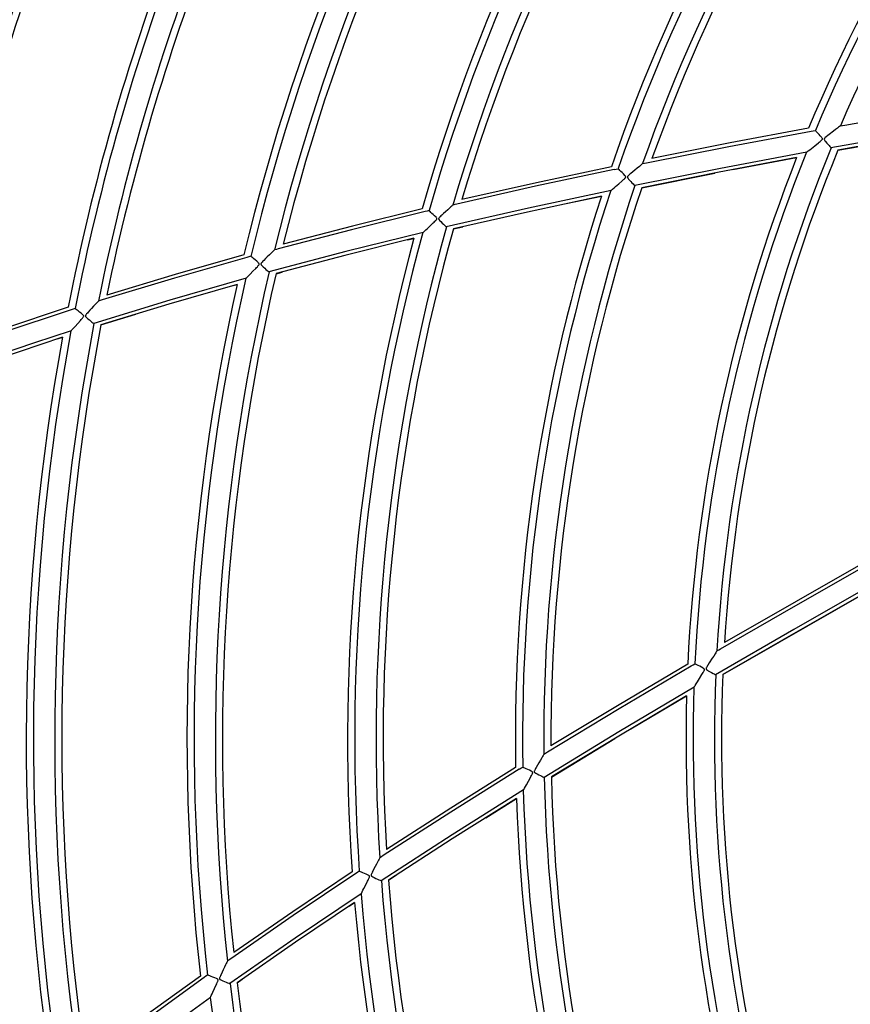
# Model space of a CAD drawing. Units: millimetres. Extents: x -5 to 7513, y -198 to 5164.
# Drawn here: x 1523 to 1581, y 2546 to 2615 of the extents above; entities that cross this region are included whole.
import ezdxf

# ---------------------------------------------------------------- set-up
doc = ezdxf.new("R2010")
doc.units = ezdxf.units.MM
doc.layers.add('LG-Product', color=3, linetype='Continuous')

msp = doc.modelspace()

# ---------------------------------------------------------------- linework, layer by layer
at = {"layer": 'LG-Product', "linetype": 'Continuous'}
for p, q in [((1580.754, 2607.381), (1586.765, 2608.438)), ((1578.213, 2607.156), (1572.702, 2606.122)), ((1578.547, 2606.98), (1578.693, 2607.007)), ((1578.698, 2606.999), (1578.693, 2607.007)), ((1578.715, 2606.978), (1578.698, 2606.999)), ((1580.121, 2607.068), (1579.969, 2606.952)), ((1580.261, 2607.174), (1580.121, 2607.068)), ((1580.332, 2607.229), (1580.261, 2607.174)), ((1580.283, 2605.622), (1591.568, 2607.583)), ((1580.393, 2607.276), (1580.332, 2607.229)), ((1580.424, 2607.3), (1580.393, 2607.276)), ((1580.446, 2607.318), (1580.424, 2607.3)), ((1580.455, 2607.325), (1580.446, 2607.318)), ((1580.458, 2607.327), (1580.455, 2607.325)), ((1580.459, 2607.327), (1580.606, 2607.354)), ((1580.606, 2607.354), (1580.754, 2607.381)), ((1572.606, 2605.866), (1578.4, 2606.953)), ((1578.4, 2606.953), (1578.547, 2606.98)), ((1578.751, 2606.938), (1578.715, 2606.978)), ((1578.803, 2606.883), (1578.751, 2606.938)), ((1578.872, 2606.811), (1578.803, 2606.883)), ((1578.952, 2606.724), (1578.872, 2606.811)), ((1579.039, 2606.629), (1578.952, 2606.724)), ((1579.129, 2606.524), (1579.039, 2606.629)), ((1579.071, 2606.266), (1579.11, 2606.299)), ((1579.11, 2606.299), (1579.133, 2606.32)), ((1579.159, 2606.486), (1579.129, 2606.524)), ((1579.133, 2606.32), (1579.155, 2606.342)), ((1579.155, 2606.342), (1579.17, 2606.359)), ((1579.184, 2606.445), (1579.159, 2606.486)), ((1579.17, 2606.359), (1579.183, 2606.377)), ((1579.183, 2606.377), (1579.188, 2606.387)), ((1579.189, 2606.432), (1579.184, 2606.445)), ((1579.188, 2606.387), (1579.192, 2606.397)), ((1579.193, 2606.419), (1579.189, 2606.432)), ((1579.192, 2606.397), (1579.193, 2606.408)), ((1579.193, 2606.408), (1579.193, 2606.419)), ((1579.313, 2606.405), (1579.311, 2606.395)), ((1579.311, 2606.395), (1579.311, 2606.385)), ((1579.311, 2606.385), (1579.312, 2606.375)), ((1579.312, 2606.375), (1579.317, 2606.359)), ((1579.317, 2606.414), (1579.313, 2606.405)), ((1579.324, 2606.427), (1579.317, 2606.414)), ((1579.317, 2606.359), (1579.324, 2606.344)), ((1579.333, 2606.439), (1579.324, 2606.427)), ((1579.324, 2606.344), (1579.365, 2606.282)), ((1579.349, 2606.457), (1579.333, 2606.439)), ((1579.366, 2606.474), (1579.349, 2606.457)), ((1579.666, 2606.724), (1579.366, 2606.474)), ((1579.969, 2606.952), (1579.666, 2606.724)), ((1586.057, 2606.898), (1579.792, 2605.788)), ((1585.922, 2606.624), (1580.284, 2605.625)), ((1566.825, 2604.725), (1572.606, 2605.866)), ((1572.702, 2606.122), (1567.202, 2605.038)), ((1578.198, 2605.567), (1578.303, 2605.65)), ((1578.303, 2605.65), (1578.419, 2605.742)), ((1578.419, 2605.742), (1578.656, 2605.929)), ((1578.656, 2605.929), (1578.902, 2606.126)), ((1578.902, 2606.126), (1578.967, 2606.179)), ((1578.967, 2606.179), (1579.032, 2606.233)), ((1579.032, 2606.233), (1579.071, 2606.266)), ((1579.365, 2606.282), (1579.412, 2606.224)), ((1579.412, 2606.224), (1579.5, 2606.117)), ((1579.5, 2606.117), (1579.585, 2606.02)), ((1579.585, 2606.02), (1579.66, 2605.937)), ((1579.66, 2605.937), (1579.722, 2605.868)), ((1579.722, 2605.868), (1579.765, 2605.821)), ((1579.765, 2605.821), (1579.792, 2605.788)), ((1567.202, 2605.038), (1567.203, 2605.042)), ((1577.374, 2605.093), (1571.922, 2604.06)), ((1578.083, 2605.475), (1572.03, 2604.333)), ((1572.898, 2604.246), (1577.373, 2605.09)), ((1578.083, 2605.475), (1578.09, 2605.481)), ((1578.09, 2605.481), (1578.098, 2605.488)), ((1578.098, 2605.488), (1578.143, 2605.524)), ((1578.143, 2605.524), (1578.198, 2605.567)), ((1564.543, 2604.256), (1559.002, 2603.073)), ((1564.345, 2604.453), (1559.083, 2603.329)), ((1564.543, 2604.256), (1564.685, 2604.286)), ((1564.685, 2604.286), (1564.828, 2604.315)), ((1564.833, 2604.308), (1564.827, 2604.315)), ((1564.85, 2604.288), (1564.833, 2604.308)), ((1564.887, 2604.25), (1564.85, 2604.288)), ((1564.941, 2604.197), (1564.887, 2604.25)), ((1566.004, 2604.218), (1565.862, 2604.098)), ((1572.03, 2604.333), (1565.989, 2603.129)), ((1566.165, 2604.353), (1566.004, 2604.218)), ((1566.316, 2604.478), (1566.165, 2604.353)), ((1566.394, 2604.543), (1566.316, 2604.478)), ((1566.462, 2604.6), (1566.394, 2604.543)), ((1566.497, 2604.629), (1566.462, 2604.6)), ((1566.523, 2604.652), (1566.497, 2604.629)), ((1566.535, 2604.663), (1566.523, 2604.652)), ((1566.539, 2604.666), (1566.535, 2604.663)), ((1566.54, 2604.667), (1566.683, 2604.696)), ((1566.683, 2604.696), (1566.825, 2604.725)), ((1565.015, 2604.126), (1564.941, 2604.197)), ((1565.1, 2604.041), (1565.015, 2604.126)), ((1565.193, 2603.947), (1565.1, 2604.041)), ((1565.148, 2603.498), (1565.21, 2603.553)), ((1565.289, 2603.844), (1565.193, 2603.947)), ((1565.21, 2603.553), (1565.246, 2603.587)), ((1565.246, 2603.587), (1565.282, 2603.621)), ((1565.282, 2603.621), (1565.304, 2603.642)), ((1565.321, 2603.807), (1565.289, 2603.844)), ((1565.304, 2603.642), (1565.325, 2603.665)), ((1565.348, 2603.766), (1565.321, 2603.807)), ((1565.325, 2603.665), (1565.339, 2603.682)), ((1565.339, 2603.682), (1565.35, 2603.7)), ((1565.354, 2603.754), (1565.348, 2603.766)), ((1565.35, 2603.7), (1565.355, 2603.71)), ((1565.358, 2603.741), (1565.354, 2603.754)), ((1565.355, 2603.71), (1565.358, 2603.72)), ((1565.359, 2603.731), (1565.358, 2603.741)), ((1565.358, 2603.72), (1565.359, 2603.731)), ((1565.476, 2603.73), (1565.475, 2603.72)), ((1565.475, 2603.72), (1565.476, 2603.71)), ((1565.479, 2603.739), (1565.476, 2603.73)), ((1565.476, 2603.71), (1565.478, 2603.701)), ((1565.478, 2603.701), (1565.486, 2603.681)), ((1565.485, 2603.751), (1565.479, 2603.739)), ((1565.492, 2603.763), (1565.485, 2603.751)), ((1565.486, 2603.681), (1565.498, 2603.662)), ((1565.506, 2603.78), (1565.492, 2603.763)), ((1565.498, 2603.662), (1565.555, 2603.587)), ((1565.521, 2603.796), (1565.506, 2603.78)), ((1565.552, 2603.828), (1565.521, 2603.796)), ((1565.584, 2603.858), (1565.552, 2603.828)), ((1565.555, 2603.587), (1565.618, 2603.517)), ((1565.65, 2603.917), (1565.584, 2603.858)), ((1565.717, 2603.975), (1565.65, 2603.917)), ((1565.862, 2604.098), (1565.717, 2603.975)), ((1566.482, 2602.975), (1571.618, 2603.998)), ((1571.922, 2604.06), (1566.483, 2602.977)), ((1559.002, 2603.073), (1553.48, 2601.824)), ((1559.083, 2603.329), (1553.836, 2602.145)), ((1564.342, 2602.798), (1564.384, 2602.835)), ((1564.384, 2602.835), (1564.437, 2602.881)), ((1564.437, 2602.881), (1564.536, 2602.965)), ((1564.536, 2602.965), (1564.645, 2603.059)), ((1564.645, 2603.059), (1564.861, 2603.246)), ((1564.861, 2603.246), (1565.086, 2603.443)), ((1565.086, 2603.443), (1565.148, 2603.498)), ((1565.618, 2603.517), (1565.709, 2603.418)), ((1565.709, 2603.418), (1565.795, 2603.328)), ((1565.795, 2603.328), (1565.87, 2603.252)), ((1565.87, 2603.252), (1565.931, 2603.189)), ((1565.931, 2603.189), (1565.965, 2603.155)), ((1565.965, 2603.155), (1565.989, 2603.129)), ((1563.654, 2602.391), (1558.437, 2601.266)), ((1564.328, 2602.785), (1558.524, 2601.539)), ((1561.167, 2601.86), (1563.653, 2602.389)), ((1564.328, 2602.785), (1564.334, 2602.792)), ((1564.334, 2602.792), (1564.342, 2602.798)), ((1551.037, 2601.486), (1546.142, 2600.28)), ((1558.524, 2601.539), (1552.738, 2600.216)), ((1552.981, 2601.559), (1552.837, 2601.429)), ((1553.058, 2601.627), (1552.981, 2601.559)), ((1553.124, 2601.687), (1553.058, 2601.627)), ((1553.158, 2601.719), (1553.124, 2601.687)), ((1553.184, 2601.743), (1553.158, 2601.719)), ((1553.195, 2601.754), (1553.184, 2601.743)), ((1553.199, 2601.758), (1553.195, 2601.754)), ((1553.34, 2601.791), (1553.2, 2601.758)), ((1553.48, 2601.824), (1553.34, 2601.791)), ((1551.243, 2601.296), (1546.072, 2600.023)), ((1551.383, 2601.329), (1551.243, 2601.296)), ((1551.522, 2601.362), (1551.383, 2601.329)), ((1551.529, 2601.355), (1551.522, 2601.362)), ((1551.549, 2601.334), (1551.529, 2601.355)), ((1551.591, 2601.294), (1551.549, 2601.334)), ((1551.649, 2601.242), (1551.591, 2601.294)), ((1551.727, 2601.172), (1551.649, 2601.242)), ((1551.817, 2601.089), (1551.727, 2601.172)), ((1551.915, 2600.998), (1551.817, 2601.089)), ((1552.015, 2600.898), (1551.915, 2600.998)), ((1552.047, 2600.863), (1552.015, 2600.898)), ((1552.044, 2600.721), (1552.072, 2600.761)), ((1552.073, 2600.825), (1552.047, 2600.863)), ((1552.072, 2600.761), (1552.077, 2600.772)), ((1552.078, 2600.814), (1552.073, 2600.825)), ((1552.077, 2600.772), (1552.08, 2600.784)), ((1552.081, 2600.802), (1552.078, 2600.814)), ((1552.08, 2600.784), (1552.081, 2600.793)), ((1552.081, 2600.793), (1552.081, 2600.802)), ((1552.198, 2600.799), (1552.197, 2600.789)), ((1552.197, 2600.789), (1552.198, 2600.78)), ((1552.2, 2600.808), (1552.198, 2600.799)), ((1552.198, 2600.78), (1552.201, 2600.77)), ((1552.205, 2600.82), (1552.2, 2600.808)), ((1552.201, 2600.77), (1552.211, 2600.75)), ((1552.211, 2600.831), (1552.205, 2600.82)), ((1552.224, 2600.849), (1552.211, 2600.831)), ((1552.237, 2600.865), (1552.224, 2600.849)), ((1552.266, 2600.896), (1552.237, 2600.865)), ((1552.295, 2600.926), (1552.266, 2600.896)), ((1552.357, 2600.986), (1552.295, 2600.926)), ((1552.419, 2601.045), (1552.357, 2600.986)), ((1552.551, 2601.168), (1552.419, 2601.045)), ((1552.682, 2601.288), (1552.551, 2601.168)), ((1552.837, 2601.429), (1552.682, 2601.288)), ((1558.437, 2601.266), (1553.237, 2600.079)), ((1546.142, 2600.28), (1541.265, 2599.01)), ((1551.307, 2600.014), (1551.411, 2600.111)), ((1551.411, 2600.111), (1551.614, 2600.301)), ((1551.614, 2600.301), (1551.825, 2600.502)), ((1551.825, 2600.502), (1551.884, 2600.558)), ((1551.884, 2600.558), (1551.942, 2600.615)), ((1551.942, 2600.615), (1551.977, 2600.649)), ((1551.977, 2600.649), (1552.011, 2600.685)), ((1552.011, 2600.685), (1552.044, 2600.721)), ((1552.211, 2600.75), (1552.223, 2600.731)), ((1552.223, 2600.731), (1552.287, 2600.656)), ((1552.287, 2600.656), (1552.355, 2600.587)), ((1552.355, 2600.587), (1552.451, 2600.491)), ((1552.451, 2600.491), (1552.54, 2600.405)), ((1552.54, 2600.405), (1552.618, 2600.331)), ((1552.618, 2600.331), (1552.681, 2600.271)), ((1552.681, 2600.271), (1552.715, 2600.24)), ((1552.715, 2600.24), (1552.738, 2600.216)), ((1553.236, 2600.076), (1553.9, 2600.231)), ((1546.072, 2600.023), (1540.922, 2598.677)), ((1550.462, 2599.417), (1545.602, 2598.207)), ((1551.109, 2599.828), (1545.674, 2598.481)), ((1550.012, 2599.306), (1550.461, 2599.414)), ((1551.109, 2599.828), (1551.116, 2599.835)), ((1551.116, 2599.835), (1551.123, 2599.842)), ((1551.123, 2599.842), (1551.164, 2599.88)), ((1551.164, 2599.88), (1551.214, 2599.927)), ((1551.214, 2599.927), (1551.307, 2600.014)), ((1540.922, 2598.677), (1540.785, 2598.64)), ((1541.265, 2599.01), (1541.265, 2599.013)), ((1538.719, 2598.076), (1533.615, 2596.62)), ((1538.508, 2598.258), (1533.675, 2596.88)), ((1538.508, 2598.258), (1538.509, 2598.262)), ((1538.856, 2598.114), (1538.719, 2598.076)), ((1538.994, 2598.151), (1538.856, 2598.114)), ((1539.003, 2598.145), (1538.996, 2598.152)), ((1539.024, 2598.125), (1539.003, 2598.145)), ((1539.066, 2598.088), (1539.024, 2598.125)), ((1539.126, 2598.038), (1539.066, 2598.088)), ((1539.208, 2597.97), (1539.126, 2598.038)), ((1540.027, 2597.99), (1539.902, 2597.864)), ((1540.15, 2598.112), (1540.027, 2597.99)), ((1540.299, 2598.259), (1540.15, 2598.112)), ((1545.674, 2598.481), (1540.26, 2597.051)), ((1540.438, 2598.394), (1540.299, 2598.259)), ((1540.512, 2598.466), (1540.438, 2598.394)), ((1540.576, 2598.529), (1540.512, 2598.466)), ((1540.609, 2598.562), (1540.576, 2598.529)), ((1540.634, 2598.587), (1540.609, 2598.562)), ((1540.645, 2598.599), (1540.634, 2598.587)), ((1540.649, 2598.603), (1540.645, 2598.599)), ((1540.785, 2598.64), (1540.647, 2598.603)), ((1545.602, 2598.207), (1540.763, 2596.931)), ((1539.136, 2597.098), (1539.337, 2597.304)), ((1539.301, 2597.891), (1539.208, 2597.97)), ((1539.403, 2597.803), (1539.301, 2597.891)), ((1539.337, 2597.304), (1539.393, 2597.362)), ((1539.393, 2597.362), (1539.448, 2597.421)), ((1539.508, 2597.706), (1539.403, 2597.803)), ((1539.448, 2597.421), (1539.481, 2597.457)), ((1539.481, 2597.457), (1539.514, 2597.493)), ((1539.541, 2597.673), (1539.508, 2597.706)), ((1539.514, 2597.493), (1539.546, 2597.531)), ((1539.569, 2597.635), (1539.541, 2597.673)), ((1539.546, 2597.531), (1539.572, 2597.572)), ((1539.575, 2597.624), (1539.569, 2597.635)), ((1539.572, 2597.572), (1539.576, 2597.583)), ((1539.578, 2597.613), (1539.575, 2597.624)), ((1539.576, 2597.583), (1539.579, 2597.594)), ((1539.579, 2597.603), (1539.578, 2597.613)), ((1539.579, 2597.594), (1539.579, 2597.603)), ((1539.697, 2597.623), (1539.695, 2597.613)), ((1539.695, 2597.613), (1539.695, 2597.604)), ((1539.695, 2597.604), (1539.697, 2597.595)), ((1539.701, 2597.635), (1539.697, 2597.623)), ((1539.697, 2597.595), (1539.699, 2597.585)), ((1539.699, 2597.585), (1539.71, 2597.565)), ((1539.707, 2597.646), (1539.701, 2597.635)), ((1539.718, 2597.664), (1539.707, 2597.646)), ((1539.71, 2597.565), (1539.724, 2597.547)), ((1539.731, 2597.681), (1539.718, 2597.664)), ((1539.724, 2597.547), (1539.792, 2597.472)), ((1539.758, 2597.712), (1539.731, 2597.681)), ((1539.785, 2597.743), (1539.758, 2597.712)), ((1539.843, 2597.804), (1539.785, 2597.743)), ((1539.792, 2597.472), (1539.864, 2597.405)), ((1539.902, 2597.864), (1539.843, 2597.804)), ((1539.864, 2597.405), (1539.964, 2597.313)), ((1539.964, 2597.313), (1540.057, 2597.23)), ((1533.615, 2596.62), (1528.537, 2595.078)), ((1533.675, 2596.88), (1528.865, 2595.424)), ((1538.653, 2596.609), (1533.283, 2595.066)), ((1538.653, 2596.609), (1538.66, 2596.615)), ((1538.66, 2596.615), (1538.667, 2596.623)), ((1538.667, 2596.623), (1538.706, 2596.662)), ((1538.706, 2596.662), (1538.754, 2596.711)), ((1538.754, 2596.711), (1538.843, 2596.801)), ((1538.843, 2596.801), (1538.943, 2596.902)), ((1538.943, 2596.902), (1539.136, 2597.098)), ((1540.057, 2597.23), (1540.137, 2597.159)), ((1540.137, 2597.159), (1540.202, 2597.103)), ((1540.202, 2597.103), (1540.236, 2597.073)), ((1540.236, 2597.073), (1540.26, 2597.051)), ((1540.762, 2596.928), (1541.195, 2597.045)), ((1538.026, 2596.176), (1533.226, 2594.79)), ((1537.476, 2596.019), (1538.025, 2596.174)), ((1528.865, 2595.424), (1528.865, 2595.428)), ((1526.142, 2594.561), (1521.526, 2593.029)), ((1526.142, 2594.561), (1526.142, 2594.564)), ((1527.932, 2594.635), (1527.789, 2594.482)), ((1528.065, 2594.776), (1527.932, 2594.635)), ((1533.283, 2595.066), (1527.942, 2593.426)), ((1528.136, 2594.851), (1528.065, 2594.776)), ((1528.197, 2594.916), (1528.136, 2594.851)), ((1528.229, 2594.951), (1528.197, 2594.916)), ((1528.252, 2594.977), (1528.229, 2594.951)), ((1528.263, 2594.989), (1528.252, 2594.977)), ((1528.267, 2594.993), (1528.263, 2594.989)), ((1528.401, 2595.035), (1528.265, 2594.993)), ((1528.537, 2595.078), (1528.401, 2595.035)), ((1533.226, 2594.79), (1528.449, 2593.327)), ((1526.361, 2594.387), (1521.477, 2592.766)), ((1526.497, 2594.431), (1526.361, 2594.387)), ((1526.632, 2594.474), (1526.497, 2594.431)), ((1526.641, 2594.468), (1526.634, 2594.475)), ((1526.662, 2594.449), (1526.641, 2594.468)), ((1526.706, 2594.414), (1526.662, 2594.449)), ((1526.768, 2594.367), (1526.706, 2594.414)), ((1526.852, 2594.303), (1526.768, 2594.367)), ((1526.949, 2594.227), (1526.852, 2594.303)), ((1527.055, 2594.143), (1526.949, 2594.227)), ((1527.163, 2594.051), (1527.055, 2594.143)), ((1527.147, 2593.8), (1527.178, 2593.838)), ((1527.198, 2594.019), (1527.163, 2594.051)), ((1527.178, 2593.838), (1527.209, 2593.876)), ((1527.228, 2593.982), (1527.198, 2594.019)), ((1527.209, 2593.876), (1527.233, 2593.919)), ((1527.234, 2593.971), (1527.228, 2593.982)), ((1527.233, 2593.919), (1527.237, 2593.93)), ((1527.238, 2593.96), (1527.234, 2593.971)), ((1527.237, 2593.93), (1527.239, 2593.941)), ((1527.239, 2593.951), (1527.238, 2593.96)), ((1527.239, 2593.941), (1527.239, 2593.951)), ((1527.356, 2593.975), (1527.355, 2593.965)), ((1527.355, 2593.965), (1527.355, 2593.955)), ((1527.355, 2593.955), (1527.357, 2593.946)), ((1527.36, 2593.987), (1527.356, 2593.975)), ((1527.357, 2593.946), (1527.36, 2593.937)), ((1527.365, 2593.998), (1527.36, 2593.987)), ((1527.36, 2593.937), (1527.372, 2593.917)), ((1527.376, 2594.016), (1527.365, 2593.998)), ((1527.372, 2593.917), (1527.386, 2593.899)), ((1527.388, 2594.034), (1527.376, 2594.016)), ((1527.386, 2593.899), (1527.458, 2593.828)), ((1527.413, 2594.067), (1527.388, 2594.034)), ((1527.439, 2594.098), (1527.413, 2594.067)), ((1527.495, 2594.162), (1527.439, 2594.098)), ((1527.458, 2593.828), (1527.532, 2593.763)), ((1527.551, 2594.224), (1527.495, 2594.162)), ((1527.671, 2594.355), (1527.551, 2594.224)), ((1527.789, 2594.482), (1527.671, 2594.355)), ((1528.448, 2593.324), (1530.907, 2594.088)), ((1526.536, 2593.118), (1526.632, 2593.223)), ((1526.632, 2593.223), (1526.817, 2593.427)), ((1526.817, 2593.427), (1527.009, 2593.642)), ((1527.009, 2593.642), (1527.063, 2593.702)), ((1527.063, 2593.702), (1527.116, 2593.763)), ((1527.116, 2593.763), (1527.147, 2593.8)), ((1527.532, 2593.763), (1527.636, 2593.675)), ((1527.636, 2593.675), (1527.732, 2593.596)), ((1527.732, 2593.596), (1527.815, 2593.529)), ((1527.815, 2593.529), (1527.882, 2593.475)), ((1527.882, 2593.475), (1527.918, 2593.447)), ((1527.918, 2593.447), (1527.942, 2593.426)), ((1528.449, 2593.325), (1528.448, 2593.321)), ((1528.448, 2593.321), (1528.449, 2593.324)), ((1525.744, 2592.459), (1521.158, 2590.917)), ((1526.354, 2592.917), (1523.774, 2592.068)), ((1525.392, 2592.341), (1525.744, 2592.456)), ((1525.744, 2592.457), (1525.743, 2592.453)), ((1525.743, 2592.453), (1525.744, 2592.456)), ((1526.354, 2592.917), (1526.36, 2592.924)), ((1526.36, 2592.924), (1526.367, 2592.932)), ((1526.367, 2592.932), (1526.404, 2592.973)), ((1526.404, 2592.973), (1526.45, 2593.024)), ((1526.45, 2593.024), (1526.536, 2593.118)), ((1523.774, 2592.068), (1521.202, 2591.194)), ((1577.316, 2573.594), (1582.623, 2576.609)), ((1582.388, 2576.744), (1577.338, 2573.875)), ((1572.189, 2568.731), (1582.121, 2574.434)), ((1582.122, 2574.437), (1577.145, 2571.601)), ((1582.708, 2575.053), (1577.178, 2571.905)), ((1577.338, 2573.875), (1572.305, 2570.974)), ((1572.029, 2570.545), (1577.316, 2573.594)), ((1577.178, 2571.905), (1571.671, 2568.719)), ((1577.145, 2571.601), (1572.189, 2568.735)), ((1571.726, 2570.322), (1571.685, 2570.258)), ((1571.747, 2570.356), (1571.726, 2570.322)), ((1571.762, 2570.38), (1571.747, 2570.356)), ((1571.768, 2570.39), (1571.762, 2570.38)), ((1571.769, 2570.393), (1571.768, 2570.39)), ((1571.77, 2570.394), (1571.9, 2570.469)), ((1571.9, 2570.469), (1572.029, 2570.545)), ((1571.438, 2569.874), (1571.231, 2569.556)), ((1571.541, 2570.034), (1571.438, 2569.874)), ((1571.636, 2570.182), (1571.541, 2570.034)), ((1571.685, 2570.258), (1571.636, 2570.182)), ((1564.891, 2566.335), (1569.964, 2569.338)), ((1569.719, 2569.464), (1564.894, 2566.608)), ((1569.719, 2569.464), (1569.719, 2569.468)), ((1569.964, 2569.338), (1570.092, 2569.414)), ((1570.092, 2569.414), (1570.221, 2569.489)), ((1570.228, 2569.483), (1570.22, 2569.488)), ((1570.251, 2569.469), (1570.228, 2569.483)), ((1570.299, 2569.444), (1570.251, 2569.469)), ((1570.366, 2569.41), (1570.299, 2569.444)), ((1570.456, 2569.365), (1570.366, 2569.41)), ((1570.561, 2569.312), (1570.456, 2569.365)), ((1570.676, 2569.252), (1570.561, 2569.312)), ((1570.796, 2569.184), (1570.676, 2569.252)), ((1570.837, 2569.159), (1570.796, 2569.184)), ((1570.804, 2568.878), (1570.83, 2568.922)), ((1570.83, 2568.922), (1570.854, 2568.966)), ((1570.875, 2569.128), (1570.837, 2569.159)), ((1570.854, 2568.966), (1570.869, 2568.994)), ((1570.869, 2568.994), (1570.882, 2569.022)), ((1570.884, 2569.118), (1570.875, 2569.128)), ((1570.882, 2569.022), (1570.891, 2569.043)), ((1570.891, 2569.107), (1570.884, 2569.118)), ((1570.896, 2569.097), (1570.891, 2569.107)), ((1570.891, 2569.043), (1570.897, 2569.065)), ((1570.898, 2569.086), (1570.896, 2569.097)), ((1570.897, 2569.065), (1570.898, 2569.075)), ((1570.898, 2569.075), (1570.898, 2569.086)), ((1571.012, 2569.16), (1571.009, 2569.145)), ((1571.009, 2569.145), (1571.009, 2569.135)), ((1571.009, 2569.135), (1571.01, 2569.125)), ((1571.01, 2569.125), (1571.014, 2569.116)), ((1571.016, 2569.174), (1571.012, 2569.16)), ((1571.014, 2569.116), (1571.018, 2569.107)), ((1571.025, 2569.196), (1571.016, 2569.174)), ((1571.018, 2569.107), (1571.029, 2569.094)), ((1571.036, 2569.218), (1571.025, 2569.196)), ((1571.029, 2569.094), (1571.04, 2569.082)), ((1571.231, 2569.556), (1571.036, 2569.218)), ((1571.04, 2569.082), (1571.101, 2569.037)), ((1571.101, 2569.037), (1571.164, 2568.998)), ((1571.164, 2568.998), (1571.284, 2568.928)), ((1571.284, 2568.928), (1571.397, 2568.866)), ((1570.318, 2568.08), (1570.396, 2568.206)), ((1570.396, 2568.206), (1570.554, 2568.463)), ((1570.554, 2568.463), (1570.718, 2568.732)), ((1570.718, 2568.732), (1570.761, 2568.805)), ((1570.761, 2568.805), (1570.804, 2568.878)), ((1571.397, 2568.866), (1571.495, 2568.814)), ((1571.495, 2568.814), (1571.577, 2568.77)), ((1571.577, 2568.77), (1571.633, 2568.74)), ((1571.633, 2568.74), (1571.671, 2568.719)), ((1570.171, 2567.841), (1564.874, 2564.697)), ((1570.171, 2567.841), (1570.176, 2567.849)), ((1570.176, 2567.849), (1570.181, 2567.858)), ((1570.181, 2567.858), (1570.211, 2567.907)), ((1570.211, 2567.907), (1570.248, 2567.966)), ((1570.248, 2567.966), (1570.318, 2568.08)), ((1569.636, 2567.239), (1564.866, 2564.403)), ((1565.72, 2564.913), (1569.635, 2567.236)), ((1559.849, 2563.285), (1564.891, 2566.335)), ((1564.894, 2566.608), (1560.096, 2563.709)), ((1564.874, 2564.697), (1559.609, 2561.499)), ((1564.866, 2564.403), (1560.125, 2561.526)), ((1560.125, 2561.523), (1564.601, 2564.242)), ((1560.096, 2563.709), (1560.096, 2563.712)), ((1559.356, 2562.71), (1559.25, 2562.528)), ((1559.455, 2562.879), (1559.356, 2562.71)), ((1559.506, 2562.967), (1559.455, 2562.879)), ((1559.55, 2563.043), (1559.506, 2562.967)), ((1559.573, 2563.083), (1559.55, 2563.043)), ((1559.59, 2563.113), (1559.573, 2563.083)), ((1559.597, 2563.127), (1559.59, 2563.113)), ((1559.6, 2563.132), (1559.597, 2563.127)), ((1559.601, 2563.133), (1559.725, 2563.209)), ((1559.725, 2563.209), (1559.849, 2563.285)), ((1557.612, 2562.181), (1553.051, 2559.326)), ((1557.865, 2562.064), (1553.063, 2559.058)), ((1557.865, 2562.064), (1557.989, 2562.141)), ((1557.989, 2562.141), (1558.112, 2562.217)), ((1558.119, 2562.212), (1558.111, 2562.217)), ((1558.142, 2562.199), (1558.119, 2562.212)), ((1558.191, 2562.176), (1558.142, 2562.199)), ((1558.259, 2562.145), (1558.191, 2562.176)), ((1558.353, 2562.103), (1558.259, 2562.145)), ((1558.462, 2562.053), (1558.353, 2562.103)), ((1558.581, 2561.996), (1558.462, 2562.053)), ((1558.707, 2561.932), (1558.581, 2561.996)), ((1558.941, 2561.967), (1558.932, 2561.946)), ((1558.959, 2562.007), (1558.941, 2561.967)), ((1558.979, 2562.046), (1558.959, 2562.007)), ((1559.021, 2562.124), (1558.979, 2562.046)), ((1559.064, 2562.202), (1559.021, 2562.124)), ((1559.158, 2562.367), (1559.064, 2562.202)), ((1559.25, 2562.528), (1559.158, 2562.367)), ((1558.509, 2561.224), (1558.654, 2561.486)), ((1558.654, 2561.486), (1558.693, 2561.558)), ((1558.693, 2561.558), (1558.732, 2561.631)), ((1558.749, 2561.908), (1558.707, 2561.932)), ((1558.732, 2561.631), (1558.755, 2561.676)), ((1558.789, 2561.879), (1558.749, 2561.908)), ((1558.755, 2561.676), (1558.777, 2561.72)), ((1558.777, 2561.72), (1558.79, 2561.748)), ((1558.798, 2561.87), (1558.789, 2561.879)), ((1558.79, 2561.748), (1558.802, 2561.776)), ((1558.806, 2561.859), (1558.798, 2561.87)), ((1558.802, 2561.776), (1558.809, 2561.797)), ((1558.811, 2561.849), (1558.806, 2561.859)), ((1558.809, 2561.797), (1558.814, 2561.818)), ((1558.814, 2561.839), (1558.811, 2561.849)), ((1558.814, 2561.828), (1558.814, 2561.839)), ((1558.814, 2561.818), (1558.814, 2561.828)), ((1558.922, 2561.912), (1558.921, 2561.899)), ((1558.921, 2561.899), (1558.922, 2561.889)), ((1558.925, 2561.925), (1558.922, 2561.912)), ((1558.922, 2561.889), (1558.924, 2561.879)), ((1558.924, 2561.879), (1558.928, 2561.87)), ((1558.932, 2561.946), (1558.925, 2561.925)), ((1558.928, 2561.87), (1558.933, 2561.862)), ((1558.933, 2561.862), (1558.948, 2561.846)), ((1558.948, 2561.846), (1558.965, 2561.833)), ((1558.965, 2561.833), (1559.045, 2561.782)), ((1559.045, 2561.782), (1559.127, 2561.737)), ((1559.127, 2561.737), (1559.247, 2561.675)), ((1559.247, 2561.675), (1559.359, 2561.621)), ((1559.359, 2561.621), (1559.455, 2561.574)), ((1559.455, 2561.574), (1559.534, 2561.537)), ((1559.534, 2561.537), (1559.578, 2561.515)), ((1559.578, 2561.515), (1559.609, 2561.499)), ((1558.165, 2560.609), (1553.139, 2557.452)), ((1558.165, 2560.609), (1558.17, 2560.617)), ((1558.17, 2560.617), (1558.174, 2560.626)), ((1558.174, 2560.626), (1558.202, 2560.675)), ((1558.202, 2560.675), (1558.236, 2560.735)), ((1558.236, 2560.735), (1558.299, 2560.849)), ((1558.299, 2560.849), (1558.37, 2560.974)), ((1558.37, 2560.974), (1558.509, 2561.224)), ((1557.667, 2560.008), (1553.15, 2557.165)), ((1555.512, 2558.658), (1557.667, 2560.005)), ((1553.051, 2559.326), (1548.525, 2556.418)), ((1553.063, 2559.058), (1548.301, 2555.994)), ((1553.139, 2557.452), (1548.154, 2554.23)), ((1553.15, 2557.165), (1548.669, 2554.272)), ((1548.013, 2555.745), (1547.971, 2555.666)), ((1548.034, 2555.786), (1548.013, 2555.745)), ((1548.05, 2555.818), (1548.034, 2555.786)), ((1548.057, 2555.832), (1548.05, 2555.818)), ((1548.06, 2555.837), (1548.057, 2555.832)), ((1548.18, 2555.916), (1548.06, 2555.837)), ((1548.301, 2555.994), (1548.18, 2555.916)), ((1547.652, 2555.061), (1547.57, 2554.9)), ((1547.734, 2555.218), (1547.652, 2555.061)), ((1547.832, 2555.403), (1547.734, 2555.218)), ((1547.923, 2555.575), (1547.832, 2555.403)), ((1547.971, 2555.666), (1547.923, 2555.575)), ((1546.121, 2554.842), (1541.933, 2552.035)), ((1546.379, 2554.733), (1541.956, 2551.769)), ((1546.499, 2554.812), (1546.379, 2554.733)), ((1546.619, 2554.892), (1546.499, 2554.812)), ((1546.628, 2554.887), (1546.619, 2554.892)), ((1546.654, 2554.874), (1546.628, 2554.887)), ((1546.707, 2554.851), (1546.654, 2554.874)), ((1546.779, 2554.822), (1546.707, 2554.851)), ((1546.877, 2554.782), (1546.779, 2554.822)), ((1546.989, 2554.736), (1546.877, 2554.782)), ((1547.113, 2554.684), (1546.989, 2554.736)), ((1547.241, 2554.624), (1547.113, 2554.684)), ((1547.282, 2554.602), (1547.241, 2554.624)), ((1547.269, 2554.333), (1547.29, 2554.377)), ((1547.32, 2554.575), (1547.282, 2554.602)), ((1547.29, 2554.377), (1547.31, 2554.422)), ((1547.31, 2554.422), (1547.329, 2554.468)), ((1547.328, 2554.566), (1547.32, 2554.575)), ((1547.335, 2554.556), (1547.328, 2554.566)), ((1547.329, 2554.468), (1547.342, 2554.515)), ((1547.339, 2554.548), (1547.335, 2554.556)), ((1547.342, 2554.539), (1547.339, 2554.548)), ((1547.342, 2554.527), (1547.342, 2554.539)), ((1547.342, 2554.515), (1547.342, 2554.527)), ((1547.446, 2554.616), (1547.445, 2554.603)), ((1547.445, 2554.603), (1547.447, 2554.593)), ((1547.448, 2554.628), (1547.446, 2554.616)), ((1547.447, 2554.593), (1547.449, 2554.584)), ((1547.454, 2554.649), (1547.448, 2554.628)), ((1547.449, 2554.584), (1547.454, 2554.575)), ((1547.461, 2554.669), (1547.454, 2554.649)), ((1547.454, 2554.575), (1547.459, 2554.567)), ((1547.459, 2554.567), (1547.475, 2554.552)), ((1547.477, 2554.708), (1547.461, 2554.669)), ((1547.475, 2554.552), (1547.494, 2554.539)), ((1547.494, 2554.746), (1547.477, 2554.708)), ((1547.532, 2554.824), (1547.494, 2554.746)), ((1547.494, 2554.539), (1547.579, 2554.489)), ((1547.57, 2554.9), (1547.532, 2554.824)), ((1547.579, 2554.489), (1547.666, 2554.447)), ((1547.666, 2554.447), (1547.79, 2554.39)), ((1547.79, 2554.39), (1547.903, 2554.34)), ((1548.669, 2554.269), (1549.24, 2554.642)), ((1546.878, 2553.551), (1546.943, 2553.678)), ((1546.943, 2553.678), (1547.068, 2553.926)), ((1547.068, 2553.926), (1547.198, 2554.186)), ((1547.198, 2554.186), (1547.234, 2554.259)), ((1547.234, 2554.259), (1547.269, 2554.333)), ((1547.903, 2554.34), (1548.002, 2554.297)), ((1548.002, 2554.297), (1548.081, 2554.263)), ((1548.081, 2554.263), (1548.124, 2554.245)), ((1548.124, 2554.245), (1548.154, 2554.23)), ((1546.755, 2553.309), (1542.109, 2550.184)), ((1546.755, 2553.309), (1546.759, 2553.317)), ((1546.759, 2553.317), (1546.764, 2553.326)), ((1546.764, 2553.326), (1546.789, 2553.376)), ((1546.789, 2553.376), (1546.82, 2553.437)), ((1546.82, 2553.437), (1546.878, 2553.551)), ((1546.287, 2552.701), (1542.135, 2549.902)), ((1545.903, 2552.443), (1546.288, 2552.698)), ((1541.956, 2551.769), (1537.577, 2548.743)), ((1541.933, 2552.035), (1537.784, 2549.173)), ((1542.109, 2550.184), (1537.511, 2546.988)), ((1542.135, 2549.902), (1538.024, 2547.048)), ((1537.784, 2549.173), (1537.784, 2549.176)), ((1537.134, 2548.137), (1537.045, 2547.948)), ((1537.218, 2548.311), (1537.134, 2548.137)), ((1537.263, 2548.404), (1537.218, 2548.311)), ((1537.302, 2548.485), (1537.263, 2548.404)), ((1537.322, 2548.528), (1537.302, 2548.485)), ((1537.336, 2548.56), (1537.322, 2548.528)), ((1537.343, 2548.575), (1537.336, 2548.56)), ((1537.46, 2548.661), (1537.343, 2548.579)), ((1537.345, 2548.58), (1537.343, 2548.575)), ((1537.577, 2548.743), (1537.46, 2548.661)), ((1535.451, 2547.524), (1531.381, 2544.575)), ((1535.712, 2547.424), (1531.414, 2544.31)), ((1535.451, 2547.524), (1535.451, 2547.527)), ((1535.828, 2547.507), (1535.712, 2547.424)), ((1535.944, 2547.589), (1535.828, 2547.507)), ((1535.955, 2547.586), (1535.946, 2547.591)), ((1535.981, 2547.575), (1535.955, 2547.586)), ((1536.034, 2547.554), (1535.981, 2547.575)), ((1536.108, 2547.528), (1536.034, 2547.554)), ((1536.207, 2547.492), (1536.108, 2547.528)), ((1536.322, 2547.45), (1536.207, 2547.492)), ((1536.448, 2547.402), (1536.322, 2547.45)), ((1536.812, 2547.438), (1536.798, 2547.399)), ((1536.828, 2547.476), (1536.812, 2547.438)), ((1536.861, 2547.553), (1536.828, 2547.476)), ((1536.896, 2547.63), (1536.861, 2547.553)), ((1536.97, 2547.791), (1536.896, 2547.63)), ((1537.045, 2547.948), (1536.97, 2547.791)), ((1536.438, 2546.648), (1536.556, 2546.91)), ((1536.58, 2547.347), (1536.448, 2547.402)), ((1536.556, 2546.91), (1536.589, 2546.984)), ((1536.622, 2547.327), (1536.58, 2547.347)), ((1536.589, 2546.984), (1536.621, 2547.058)), ((1536.621, 2547.058), (1536.64, 2547.103)), ((1536.662, 2547.301), (1536.622, 2547.327)), ((1536.64, 2547.103), (1536.658, 2547.149)), ((1536.658, 2547.149), (1536.675, 2547.195)), ((1536.67, 2547.293), (1536.662, 2547.301)), ((1536.678, 2547.283), (1536.67, 2547.293)), ((1536.675, 2547.195), (1536.686, 2547.243)), ((1536.682, 2547.275), (1536.678, 2547.283)), ((1536.685, 2547.266), (1536.682, 2547.275)), ((1536.686, 2547.254), (1536.685, 2547.266)), ((1536.686, 2547.243), (1536.686, 2547.254)), ((1536.787, 2547.358), (1536.786, 2547.346)), ((1536.786, 2547.346), (1536.786, 2547.333)), ((1536.786, 2547.333), (1536.787, 2547.324)), ((1536.792, 2547.379), (1536.787, 2547.358)), ((1536.787, 2547.324), (1536.79, 2547.315)), ((1536.79, 2547.315), (1536.795, 2547.306)), ((1536.798, 2547.399), (1536.792, 2547.379)), ((1536.795, 2547.306), (1536.801, 2547.299)), ((1536.801, 2547.299), (1536.818, 2547.284)), ((1536.818, 2547.284), (1536.837, 2547.271)), ((1536.837, 2547.271), (1536.927, 2547.224)), ((1536.927, 2547.224), (1537.017, 2547.185)), ((1537.017, 2547.185), (1537.143, 2547.133)), ((1537.143, 2547.133), (1537.258, 2547.087)), ((1537.258, 2547.087), (1537.358, 2547.048)), ((1537.358, 2547.048), (1537.439, 2547.017)), ((1537.439, 2547.017), (1537.481, 2547.001)), ((1537.481, 2547.001), (1537.511, 2546.988)), ((1538.024, 2547.045), (1538.391, 2547.303)), ((1536.156, 2546.032), (1536.16, 2546.041)), ((1536.16, 2546.041), (1536.183, 2546.091)), ((1536.183, 2546.091), (1536.211, 2546.154)), ((1536.211, 2546.154), (1536.265, 2546.269)), ((1536.265, 2546.269), (1536.324, 2546.398)), ((1536.324, 2546.398), (1536.438, 2546.648)), ((1536.152, 2546.023), (1531.634, 2542.736)), ((1536.152, 2546.023), (1536.156, 2546.032))]:
    msp.add_line(p, q, dxfattribs=at)
for radius in [232, 231, 230.8]:
    msp.add_circle((1680.845, 2564.223), radius, dxfattribs=at)
for radius, start, end in [(230, 271.12352, 268.87648), (223, 271.31055, 268.68945), (221, 271.1491, 268.8509), (168.65, 151.79455, 171.06349), (168.15, 151.60389, 171.05805), (166.65, 151.31962, 170.7696), (166.15, 151.32203, 170.5812), (157.65, 149.68249, 168.90487), (157.15, 149.4815, 168.90259), (155.65, 149.18393, 168.5999), (155.15, 149.18811, 168.39851), (146.35, 147.38875, 166.55204), (145.85, 147.17279, 166.55005), (144.35, 146.85276, 166.2232), (143.85, 146.8573, 166.00564), (135.05, 144.89422, 163.98331), (134.55, 144.65738, 163.97692), (133.05, 144.30264, 163.61339), (132.55, 144.30542, 163.37554), (122.75, 141.69226, 160.93567), (123.25, 141.95986, 160.94915), (121.25, 141.28229, 160.51465), (120.75, 141.27977, 160.24408), (111.25, 138.4466, 157.2997), (110.75, 138.13334, 157.27415), (109.25, 137.63621, 156.7615), (109.25, 157.63621, 176.76151), (108.75, 157.62242, 176.44098), (111.25, 158.4466, 177.2997), (110.75, 158.13334, 177.27415), (121.25, 161.28229, 180.51465), (120.75, 161.27977, 180.24408), (123.25, 161.95987, 180.94915), (122.75, 161.69226, 180.93567), (133.05, 164.30264, 183.61339), (132.55, 164.30542, 183.37554), (135.05, 164.89422, 183.98331), (134.55, 164.65739, 183.97692), (145.85, 167.17279, 186.55005), (144.35, 166.85276, 186.2232), (143.85, 166.8573, 186.00564), (146.35, 167.38875, 186.55204), (155.65, 169.18393, 188.5999), (155.15, 169.18811, 188.3985), (157.65, 169.68249, 188.90487), (157.15, 169.4815, 188.90259), (109.25, 177.63621, 196.76151), (108.75, 177.62242, 196.44099), (110.75, 178.13335, 197.27415), (111.25, 178.4466, 197.29969), (121.25, 181.28229, 200.51465), (120.75, 181.27977, 200.24408), (122.75, 181.69226, 200.93567), (123.25, 181.95987, 200.94915), (133.05, 184.30264, 203.61339), (132.55, 184.30542, 203.37554), (134.55, 184.65739, 203.97692), (135.05, 184.89422, 203.98331), (144.35, 186.85276, 206.2232), (143.85, 186.8573, 206.00564), (145.85, 187.17279, 206.55005)]:
    msp.add_arc((1680.845, 2564.223), radius, start, end, dxfattribs=at)

doc.saveas('drawing.dxf')
